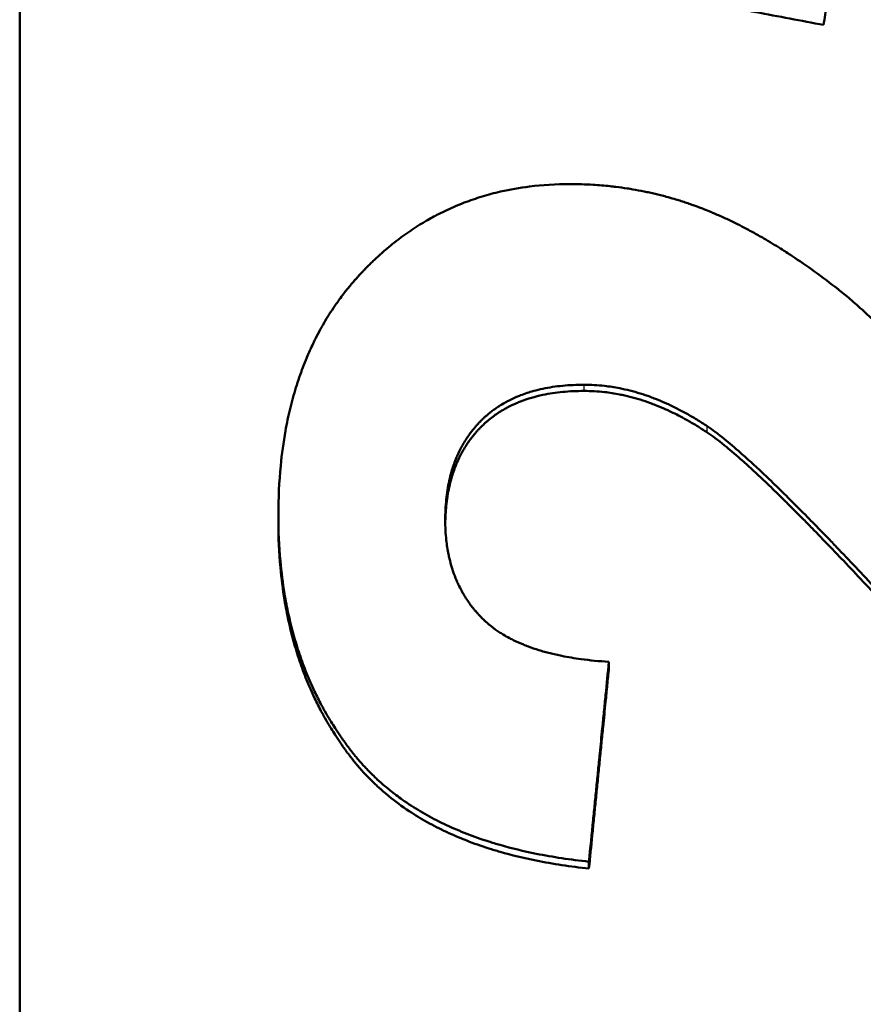
# Model space of a CAD drawing. Units: millimetres. Extents: x 229 to 1249, y 459 to 1315.
# Drawn here: x 310 to 318, y 791 to 800 of the extents above; entities that cross this region are included whole.
import ezdxf

# ---------------------------------------------------------------- set-up
doc = ezdxf.new("R2010")
doc.units = ezdxf.units.MM
doc.layers.add('AM_0', color=7, linetype='Continuous', lineweight=50)
doc.layers.add('AM_4', color=3, linetype='Continuous', lineweight=25)

# ---------------------------------------------------------------- blocks, each defined once
blk = doc.blocks.new('c250')
at = {"layer": 'AM_0'}
for p, q in [((21.2193, 9.9877), (21.2802, 9.9877)), ((17.9067, 7.0227), (17.9725, 7.0227)), ((19.8181, 6.8322), (19.881, 6.8322))]:
    blk.add_line(p, q, dxfattribs=at)
for points, knots in [([(17.9067, 7.0227), (17.9254, 7.1989), (17.9507, 7.3667), (17.9829, 7.5263), (18.007, 7.646), (18.0349, 7.761), (18.0666, 7.8713), (18.0772, 7.9081), (18.0882, 7.9444), (18.0996, 7.9801), (18.1225, 8.0516), (18.147, 8.121), (18.1733, 8.1884), (18.1864, 8.2221), (18.1999, 8.2552), (18.2139, 8.2878), (18.2418, 8.3531), (18.2714, 8.4163), (18.3027, 8.4774), (18.3184, 8.508), (18.3344, 8.538), (18.3509, 8.5676), (18.3839, 8.6266), (18.4186, 8.6836), (18.455, 8.7385), (18.5005, 8.8071), (18.5486, 8.8725), (18.5994, 8.9347), (18.6095, 8.9471), (18.6198, 8.9594), (18.6301, 8.9716), (18.6509, 8.9959), (18.672, 9.0198), (18.6936, 9.0431), (18.7044, 9.0547), (18.7153, 9.0662), (18.7263, 9.0776), (18.7428, 9.0947), (18.7595, 9.1115), (18.7765, 9.128), (18.7935, 9.1446), (18.8107, 9.1608), (18.8281, 9.1767), (18.8427, 9.19), (18.8574, 9.203), (18.8723, 9.2159), (18.8752, 9.2185), (18.8782, 9.221), (18.8812, 9.2236), (18.8902, 9.2313), (18.8992, 9.2389), (18.9083, 9.2464), (18.9143, 9.2514), (18.9204, 9.2564), (18.9265, 9.2613), (18.9357, 9.2688), (18.9449, 9.2761), (18.9542, 9.2834), (18.9573, 9.2858), (18.9604, 9.2883), (18.9635, 9.2907), (18.9697, 9.2955), (18.9759, 9.3003), (18.9822, 9.305), (18.9853, 9.3074), (18.9884, 9.3098), (18.9916, 9.3122), (18.9979, 9.3169), (19.0041, 9.3216), (19.0104, 9.3263), (19.0136, 9.3287), (19.0168, 9.331), (19.0199, 9.3333), (19.0262, 9.338), (19.0326, 9.3426), (19.0389, 9.3473), (19.0421, 9.3496), (19.0453, 9.3519), (19.0485, 9.3542), (19.0548, 9.3588), (19.0612, 9.3633), (19.0676, 9.3679), (19.0708, 9.3701), (19.074, 9.3724), (19.0772, 9.3747), (19.0869, 9.3814), (19.0965, 9.3881), (19.1062, 9.3948), (19.1127, 9.3992), (19.1192, 9.4037), (19.1257, 9.4081), (19.1387, 9.4168), (19.1518, 9.4255), (19.1649, 9.4341), (19.1715, 9.4384), (19.178, 9.4427), (19.1846, 9.4469), (19.2044, 9.4596), (19.2244, 9.4721), (19.2445, 9.4844), (19.2578, 9.4926), (19.2713, 9.5007), (19.2848, 9.5086), (19.3119, 9.5246), (19.3392, 9.5402), (19.3667, 9.5553), (19.3805, 9.5629), (19.3943, 9.5704), (19.4083, 9.5778), (19.45, 9.6), (19.4923, 9.6212), (19.5352, 9.6416), (19.5638, 9.6551), (19.5927, 9.6683), (19.6218, 9.6811), (19.68, 9.7066), (19.7393, 9.7306), (19.7996, 9.7529), (19.8298, 9.7641), (19.8602, 9.7749), (19.8909, 9.7853), (19.9523, 9.806), (20.0147, 9.8252), (20.0781, 9.8428), (20.1098, 9.8515), (20.1418, 9.8599), (20.1741, 9.8679), (20.2385, 9.8839), (20.3041, 9.8982), (20.3706, 9.911), (20.4039, 9.9174), (20.4374, 9.9234), (20.4712, 9.929), (20.5727, 9.9457), (20.6764, 9.9589), (20.7825, 9.9685), (20.9239, 9.9813), (21.0696, 9.9877), (21.2193, 9.9877)], [0, 0, 0, 0, 0.166667, 0.166667, 0.166667, 0.291667, 0.291667, 0.291667, 0.333333, 0.333333, 0.333333, 0.416667, 0.416667, 0.416667, 0.458333, 0.458333, 0.458333, 0.541667, 0.541667, 0.541667, 0.583333, 0.583333, 0.583333, 0.666667, 0.666667, 0.666667, 0.770833, 0.770833, 0.770833, 0.791667, 0.791667, 0.791667, 0.833333, 0.833333, 0.833333, 0.854167, 0.854167, 0.854167, 0.885417, 0.885417, 0.885417, 0.916667, 0.916667, 0.916667, 0.942708, 0.942708, 0.942708, 0.947917, 0.947917, 0.947917, 0.963542, 0.963542, 0.963542, 0.973958, 0.973958, 0.973958, 0.989583, 0.989583, 0.989583, 0.994792, 0.994792, 0.994792, 1.005208, 1.005208, 1.005208, 1.010417, 1.010417, 1.010417, 1.020833, 1.020833, 1.020833, 1.026042, 1.026042, 1.026042, 1.036458, 1.036458, 1.036458, 1.041667, 1.041667, 1.041667, 1.052083, 1.052083, 1.052083, 1.057292, 1.057292, 1.057292, 1.072917, 1.072917, 1.072917, 1.083333, 1.083333, 1.083333, 1.104167, 1.104167, 1.104167, 1.114583, 1.114583, 1.114583, 1.145833, 1.145833, 1.145833, 1.166667, 1.166667, 1.166667, 1.208333, 1.208333, 1.208333, 1.229167, 1.229167, 1.229167, 1.291667, 1.291667, 1.291667, 1.333333, 1.333333, 1.333333, 1.416667, 1.416667, 1.416667, 1.458333, 1.458333, 1.458333, 1.541667, 1.541667, 1.541667, 1.583333, 1.583333, 1.583333, 1.666667, 1.666667, 1.666667, 1.708333, 1.708333, 1.708333, 1.833333, 1.833333, 1.833333, 2, 2, 2, 2]), ([(17.9725, 7.0227), (17.9911, 7.1989), (18.0164, 7.3667), (18.0485, 7.5263), (18.0726, 7.646), (18.1005, 7.761), (18.1321, 7.8713), (18.1427, 7.9081), (18.1537, 7.9444), (18.1651, 7.9801), (18.1879, 8.0516), (18.2124, 8.121), (18.2386, 8.1884), (18.2517, 8.2221), (18.2652, 8.2552), (18.2792, 8.2878), (18.307, 8.3531), (18.3366, 8.4163), (18.3679, 8.4774), (18.3835, 8.508), (18.3995, 8.538), (18.416, 8.5676), (18.449, 8.6266), (18.4836, 8.6836), (18.5199, 8.7385), (18.5381, 8.766), (18.5567, 8.7929), (18.5757, 8.8193), (18.6042, 8.8589), (18.6337, 8.8974), (18.6641, 8.9347), (18.6742, 8.9471), (18.6845, 8.9594), (18.6948, 8.9716), (18.7155, 8.9959), (18.7366, 9.0198), (18.7582, 9.0431), (18.769, 9.0547), (18.7798, 9.0662), (18.7908, 9.0776), (18.8073, 9.0947), (18.824, 9.1115), (18.841, 9.128), (18.8466, 9.1335), (18.8523, 9.139), (18.858, 9.1445), (18.8694, 9.1553), (18.8809, 9.1661), (18.8925, 9.1767), (18.8983, 9.182), (18.9042, 9.1873), (18.91, 9.1925), (18.9188, 9.2004), (18.9277, 9.2082), (18.9366, 9.2159), (18.9396, 9.2185), (18.9425, 9.221), (18.9455, 9.2236), (18.9515, 9.2287), (18.9575, 9.2338), (18.9635, 9.2388), (18.9665, 9.2414), (18.9695, 9.2439), (18.9725, 9.2464), (18.9786, 9.2514), (18.9847, 9.2564), (18.9908, 9.2613), (18.9938, 9.2638), (18.9969, 9.2663), (18.9999, 9.2687), (19.0061, 9.2737), (19.0122, 9.2786), (19.0184, 9.2834), (19.0215, 9.2858), (19.0246, 9.2883), (19.0277, 9.2907), (19.0339, 9.2955), (19.0401, 9.3003), (19.0464, 9.305), (19.0495, 9.3074), (19.0526, 9.3098), (19.0557, 9.3122), (19.062, 9.3169), (19.0683, 9.3216), (19.0746, 9.3263), (19.0777, 9.3287), (19.0809, 9.331), (19.084, 9.3333), (19.0903, 9.338), (19.0967, 9.3426), (19.103, 9.3473), (19.1062, 9.3496), (19.1094, 9.3519), (19.1125, 9.3542), (19.1189, 9.3588), (19.1253, 9.3633), (19.1317, 9.3679), (19.1349, 9.3701), (19.1381, 9.3724), (19.1413, 9.3747), (19.1509, 9.3814), (19.1605, 9.3881), (19.1702, 9.3948), (19.1767, 9.3992), (19.1832, 9.4037), (19.1897, 9.4081), (19.2026, 9.4168), (19.2157, 9.4255), (19.2288, 9.4341), (19.2353, 9.4384), (19.2419, 9.4427), (19.2485, 9.4469), (19.2683, 9.4596), (19.2882, 9.4721), (19.3082, 9.4844), (19.3216, 9.4926), (19.335, 9.5007), (19.3485, 9.5086), (19.3755, 9.5246), (19.4028, 9.5402), (19.4303, 9.5553), (19.4441, 9.5629), (19.4579, 9.5704), (19.4718, 9.5778), (19.5135, 9.6), (19.5557, 9.6212), (19.5986, 9.6416), (19.6271, 9.6551), (19.6559, 9.6683), (19.685, 9.6811), (19.7432, 9.7066), (19.8024, 9.7306), (19.8626, 9.7529), (19.8927, 9.7641), (19.9231, 9.7749), (19.9537, 9.7853), (20.015, 9.806), (20.0773, 9.8252), (20.1407, 9.8428), (20.1724, 9.8515), (20.2043, 9.8599), (20.2365, 9.8679), (20.3009, 9.8839), (20.3663, 9.8982), (20.4328, 9.911), (20.466, 9.9174), (20.4995, 9.9234), (20.5333, 9.929), (20.6345, 9.9457), (20.7381, 9.9589), (20.844, 9.9685), (20.9853, 9.9813), (21.1307, 9.9877), (21.2802, 9.9877)], [0, 0, 0, 0, 0.166667, 0.166667, 0.166667, 0.291667, 0.291667, 0.291667, 0.333333, 0.333333, 0.333333, 0.416667, 0.416667, 0.416667, 0.458333, 0.458333, 0.458333, 0.541667, 0.541667, 0.541667, 0.583333, 0.583333, 0.583333, 0.666667, 0.666667, 0.666667, 0.708333, 0.708333, 0.708333, 0.770833, 0.770833, 0.770833, 0.791667, 0.791667, 0.791667, 0.833333, 0.833333, 0.833333, 0.854167, 0.854167, 0.854167, 0.885417, 0.885417, 0.885417, 0.895833, 0.895833, 0.895833, 0.916667, 0.916667, 0.916667, 0.927083, 0.927083, 0.927083, 0.942708, 0.942708, 0.942708, 0.947917, 0.947917, 0.947917, 0.958333, 0.958333, 0.958333, 0.963542, 0.963542, 0.963542, 0.973958, 0.973958, 0.973958, 0.979167, 0.979167, 0.979167, 0.989583, 0.989583, 0.989583, 0.994792, 0.994792, 0.994792, 1.005208, 1.005208, 1.005208, 1.010417, 1.010417, 1.010417, 1.020833, 1.020833, 1.020833, 1.026042, 1.026042, 1.026042, 1.036458, 1.036458, 1.036458, 1.041667, 1.041667, 1.041667, 1.052083, 1.052083, 1.052083, 1.057292, 1.057292, 1.057292, 1.072917, 1.072917, 1.072917, 1.083333, 1.083333, 1.083333, 1.104167, 1.104167, 1.104167, 1.114583, 1.114583, 1.114583, 1.145833, 1.145833, 1.145833, 1.166667, 1.166667, 1.166667, 1.208333, 1.208333, 1.208333, 1.229167, 1.229167, 1.229167, 1.291667, 1.291667, 1.291667, 1.333333, 1.333333, 1.333333, 1.416667, 1.416667, 1.416667, 1.458333, 1.458333, 1.458333, 1.541667, 1.541667, 1.541667, 1.583333, 1.583333, 1.583333, 1.666667, 1.666667, 1.666667, 1.708333, 1.708333, 1.708333, 1.833333, 1.833333, 1.833333, 2, 2, 2, 2]), ([(21.2802, 9.9877), (21.4442, 9.9877), (21.6022, 9.9803), (21.7545, 9.9655), (21.8687, 9.9545), (21.9795, 9.9393), (22.0872, 9.9199), (22.123, 9.9135), (22.1585, 9.9065), (22.1937, 9.8992), (22.2639, 9.8844), (22.3327, 9.8678), (22.4001, 9.8494), (22.4338, 9.8402), (22.4671, 9.8305), (22.5, 9.8203), (22.5659, 9.8001), (22.6304, 9.7779), (22.6933, 9.754), (22.7248, 9.742), (22.7559, 9.7295), (22.7867, 9.7166), (22.8328, 9.6973), (22.8781, 9.6769), (22.9226, 9.6554), (22.9374, 9.6483), (22.9522, 9.641), (22.9668, 9.6337), (22.9961, 9.6189), (23.0251, 9.6037), (23.0536, 9.588), (23.0679, 9.5802), (23.0821, 9.5722), (23.0962, 9.5642), (23.1244, 9.548), (23.1522, 9.5315), (23.1797, 9.5144), (23.1934, 9.5059), (23.2071, 9.4972), (23.2206, 9.4885), (23.2477, 9.471), (23.2745, 9.453), (23.3008, 9.4345), (23.314, 9.4253), (23.3271, 9.416), (23.3401, 9.4065), (23.3596, 9.3924), (23.3789, 9.3779), (23.398, 9.3632), (23.4044, 9.3583), (23.4107, 9.3534), (23.417, 9.3485), (23.4297, 9.3386), (23.4422, 9.3285), (23.4547, 9.3184), (23.4609, 9.3133), (23.4671, 9.3082), (23.4733, 9.3031), (23.4826, 9.2954), (23.4918, 9.2876), (23.501, 9.2798), (23.504, 9.2772), (23.5071, 9.2746), (23.5101, 9.272), (23.5162, 9.2667), (23.5223, 9.2615), (23.5283, 9.2562), (23.5313, 9.2535), (23.5343, 9.2509), (23.5374, 9.2482), (23.5434, 9.2429), (23.5494, 9.2375), (23.5554, 9.2321), (23.5583, 9.2294), (23.5613, 9.2267), (23.5643, 9.224), (23.5703, 9.2186), (23.5762, 9.2131), (23.5821, 9.2077), (23.585, 9.2049), (23.588, 9.2022), (23.5909, 9.1994), (23.5968, 9.1939), (23.6027, 9.1884), (23.6085, 9.1829), (23.6114, 9.1801), (23.6143, 9.1773), (23.6172, 9.1745), (23.623, 9.169), (23.6288, 9.1634), (23.6346, 9.1578), (23.6374, 9.155), (23.6403, 9.1522), (23.6431, 9.1494), (23.6517, 9.141), (23.6602, 9.1326), (23.6686, 9.1241), (23.6743, 9.1185), (23.6798, 9.1128), (23.6854, 9.1071), (23.6965, 9.0958), (23.7075, 9.0844), (23.7184, 9.0729), (23.7238, 9.0672), (23.7292, 9.0615), (23.7346, 9.0557), (23.7453, 9.0442), (23.756, 9.0326), (23.7665, 9.021), (23.7717, 9.0152), (23.7769, 9.0093), (23.7821, 9.0035), (23.7977, 8.986), (23.813, 8.9683), (23.828, 8.9505), (23.838, 8.9387), (23.8479, 8.9267), (23.8577, 8.9148), (23.8772, 8.8908), (23.8963, 8.8667), (23.9149, 8.8423), (23.9241, 8.8301), (23.9333, 8.8178), (23.9423, 8.8055), (23.9604, 8.7809), (23.978, 8.756), (23.9951, 8.7309), (24.0036, 8.7184), (24.0121, 8.7058), (24.0204, 8.6932), (24.037, 8.6679), (24.0531, 8.6423), (24.0687, 8.6166), (24.0766, 8.6037), (24.0843, 8.5907), (24.0918, 8.5777), (24.1145, 8.5388), (24.1362, 8.4993), (24.1567, 8.4593), (24.1704, 8.4326), (24.1836, 8.4057), (24.1963, 8.3786), (24.2217, 8.3243), (24.2451, 8.2692), (24.2666, 8.2131), (24.2774, 8.1851), (24.2876, 8.1568), (24.2974, 8.1284), (24.3169, 8.0714), (24.3345, 8.0135), (24.3501, 7.9547), (24.358, 7.9253), (24.3653, 7.8957), (24.3721, 7.8659), (24.3927, 7.7763), (24.4088, 7.6847), (24.4205, 7.5911), (24.4361, 7.4662), (24.4439, 7.3378), (24.4439, 7.2057)], [0, 0, 0, 0, 0.166667, 0.166667, 0.166667, 0.291667, 0.291667, 0.291667, 0.333333, 0.333333, 0.333333, 0.416667, 0.416667, 0.416667, 0.458333, 0.458333, 0.458333, 0.541667, 0.541667, 0.541667, 0.583333, 0.583333, 0.583333, 0.645833, 0.645833, 0.645833, 0.666667, 0.666667, 0.666667, 0.708333, 0.708333, 0.708333, 0.729167, 0.729167, 0.729167, 0.770833, 0.770833, 0.770833, 0.791667, 0.791667, 0.791667, 0.833333, 0.833333, 0.833333, 0.854167, 0.854167, 0.854167, 0.885417, 0.885417, 0.885417, 0.895833, 0.895833, 0.895833, 0.916667, 0.916667, 0.916667, 0.927083, 0.927083, 0.927083, 0.942708, 0.942708, 0.942708, 0.947917, 0.947917, 0.947917, 0.958333, 0.958333, 0.958333, 0.963542, 0.963542, 0.963542, 0.973958, 0.973958, 0.973958, 0.979167, 0.979167, 0.979167, 0.989583, 0.989583, 0.989583, 0.994792, 0.994792, 0.994792, 1.005208, 1.005208, 1.005208, 1.010417, 1.010417, 1.010417, 1.020833, 1.020833, 1.020833, 1.026042, 1.026042, 1.026042, 1.041667, 1.041667, 1.041667, 1.052083, 1.052083, 1.052083, 1.072917, 1.072917, 1.072917, 1.083333, 1.083333, 1.083333, 1.104167, 1.104167, 1.104167, 1.114583, 1.114583, 1.114583, 1.145833, 1.145833, 1.145833, 1.166667, 1.166667, 1.166667, 1.208333, 1.208333, 1.208333, 1.229167, 1.229167, 1.229167, 1.270833, 1.270833, 1.270833, 1.291667, 1.291667, 1.291667, 1.333333, 1.333333, 1.333333, 1.354167, 1.354167, 1.354167, 1.416667, 1.416667, 1.416667, 1.458333, 1.458333, 1.458333, 1.541667, 1.541667, 1.541667, 1.583333, 1.583333, 1.583333, 1.666667, 1.666667, 1.666667, 1.708333, 1.708333, 1.708333, 1.833333, 1.833333, 1.833333, 2, 2, 2, 2]), ([(21.2346, 8.3947), (21.1687, 8.3947), (21.105, 8.3913), (21.0436, 8.3846), (20.9975, 8.3796), (20.9526, 8.3727), (20.909, 8.3639), (20.8945, 8.3609), (20.8801, 8.3578), (20.8658, 8.3544), (20.8373, 8.3477), (20.8093, 8.3402), (20.7819, 8.3318), (20.7682, 8.3276), (20.7546, 8.3232), (20.7412, 8.3186), (20.7144, 8.3094), (20.6881, 8.2993), (20.6623, 8.2885), (20.6495, 8.283), (20.6367, 8.2773), (20.6241, 8.2715), (20.5989, 8.2597), (20.5743, 8.2472), (20.5502, 8.2338), (20.5382, 8.2271), (20.5263, 8.2201), (20.5145, 8.213), (20.4969, 8.2023), (20.4795, 8.1912), (20.4625, 8.1796), (20.4568, 8.1757), (20.4512, 8.1718), (20.4456, 8.1678), (20.4344, 8.1598), (20.4233, 8.1516), (20.4124, 8.1433), (20.4069, 8.1391), (20.4015, 8.1348), (20.3961, 8.1305), (20.388, 8.1241), (20.38, 8.1175), (20.372, 8.1108), (20.3694, 8.1086), (20.3668, 8.1064), (20.3641, 8.1041), (20.3589, 8.0996), (20.3537, 8.0951), (20.3485, 8.0905), (20.3459, 8.0882), (20.3433, 8.0858), (20.3407, 8.0835), (20.3368, 8.08), (20.333, 8.0765), (20.3292, 8.0729), (20.3253, 8.0694), (20.3215, 8.0658), (20.3178, 8.0622), (20.3165, 8.061), (20.3152, 8.0598), (20.314, 8.0586), (20.3115, 8.0561), (20.3089, 8.0537), (20.3064, 8.0512), (20.3052, 8.05), (20.304, 8.0488), (20.3027, 8.0476), (20.3002, 8.0451), (20.2977, 8.0426), (20.2953, 8.0401), (20.294, 8.0389), (20.2928, 8.0376), (20.2916, 8.0364), (20.2891, 8.0339), (20.2866, 8.0314), (20.2842, 8.0288), (20.283, 8.0276), (20.2818, 8.0263), (20.2805, 8.025), (20.2781, 8.0225), (20.2757, 8.0199), (20.2733, 8.0173), (20.2721, 8.016), (20.2709, 8.0148), (20.2697, 8.0135), (20.2673, 8.0109), (20.2649, 8.0082), (20.2625, 8.0056), (20.2613, 8.0043), (20.2601, 8.003), (20.2589, 8.0016), (20.2566, 7.999), (20.2542, 7.9963), (20.2519, 7.9936), (20.2507, 7.9923), (20.2495, 7.9909), (20.2483, 7.9896), (20.2448, 7.9855), (20.2414, 7.9814), (20.2379, 7.9773), (20.2356, 7.9745), (20.2333, 7.9718), (20.231, 7.969), (20.2265, 7.9634), (20.2219, 7.9578), (20.2175, 7.952), (20.2152, 7.9492), (20.213, 7.9463), (20.2108, 7.9434), (20.2041, 7.9347), (20.1976, 7.9259), (20.1911, 7.9169), (20.1868, 7.9109), (20.1826, 7.9049), (20.1783, 7.8987), (20.1699, 7.8865), (20.1617, 7.8739), (20.1536, 7.8611), (20.1495, 7.8547), (20.1455, 7.8482), (20.1416, 7.8417), (20.1297, 7.822), (20.1182, 7.8018), (20.1072, 7.7809), (20.0998, 7.767), (20.0926, 7.7528), (20.0855, 7.7383), (20.0714, 7.7094), (20.058, 7.6794), (20.0454, 7.6482), (20.039, 7.6327), (20.0328, 7.6168), (20.0268, 7.6007), (20.0148, 7.5684), (20.0035, 7.5351), (19.9929, 7.5007), (19.9876, 7.4834), (19.9825, 7.4659), (19.9775, 7.4482), (19.9676, 7.4126), (19.9584, 7.3759), (19.9499, 7.3382), (19.9456, 7.3193), (19.9416, 7.3002), (19.9376, 7.2807), (19.9259, 7.2224), (19.9157, 7.1617), (19.9071, 7.0984), (19.8957, 7.0141), (19.887, 6.9253), (19.881, 6.8322)], [0, 0, 0, 0, 0.166667, 0.166667, 0.166667, 0.291667, 0.291667, 0.291667, 0.333333, 0.333333, 0.333333, 0.416667, 0.416667, 0.416667, 0.458333, 0.458333, 0.458333, 0.541667, 0.541667, 0.541667, 0.583333, 0.583333, 0.583333, 0.666667, 0.666667, 0.666667, 0.708333, 0.708333, 0.708333, 0.770833, 0.770833, 0.770833, 0.791667, 0.791667, 0.791667, 0.833333, 0.833333, 0.833333, 0.854167, 0.854167, 0.854167, 0.885417, 0.885417, 0.885417, 0.895833, 0.895833, 0.895833, 0.916667, 0.916667, 0.916667, 0.927083, 0.927083, 0.927083, 0.942708, 0.942708, 0.942708, 0.958333, 0.958333, 0.958333, 0.963542, 0.963542, 0.963542, 0.973958, 0.973958, 0.973958, 0.979167, 0.979167, 0.979167, 0.989583, 0.989583, 0.989583, 0.994792, 0.994792, 0.994792, 1.005208, 1.005208, 1.005208, 1.010417, 1.010417, 1.010417, 1.020833, 1.020833, 1.020833, 1.026042, 1.026042, 1.026042, 1.036458, 1.036458, 1.036458, 1.041667, 1.041667, 1.041667, 1.052083, 1.052083, 1.052083, 1.057292, 1.057292, 1.057292, 1.072917, 1.072917, 1.072917, 1.083333, 1.083333, 1.083333, 1.104167, 1.104167, 1.104167, 1.114583, 1.114583, 1.114583, 1.145833, 1.145833, 1.145833, 1.166667, 1.166667, 1.166667, 1.208333, 1.208333, 1.208333, 1.229167, 1.229167, 1.229167, 1.291667, 1.291667, 1.291667, 1.333333, 1.333333, 1.333333, 1.416667, 1.416667, 1.416667, 1.458333, 1.458333, 1.458333, 1.541667, 1.541667, 1.541667, 1.583333, 1.583333, 1.583333, 1.666667, 1.666667, 1.666667, 1.708333, 1.708333, 1.708333, 1.833333, 1.833333, 1.833333, 2, 2, 2, 2]), ([(22.4683, 7.0685), (22.4683, 7.1396), (22.4652, 7.208), (22.4588, 7.2736), (22.4525, 7.3392), (22.4429, 7.4021), (22.4303, 7.4623), (22.4144, 7.5374), (22.3936, 7.6083), (22.3678, 7.6748), (22.3626, 7.6881), (22.3573, 7.7013), (22.3517, 7.7143), (22.3406, 7.7402), (22.3287, 7.7654), (22.316, 7.79), (22.3097, 7.8023), (22.3031, 7.8144), (22.2964, 7.8263), (22.2863, 7.8442), (22.2757, 7.8617), (22.2647, 7.8789), (22.2537, 7.896), (22.2422, 7.9127), (22.2303, 7.9291), (22.2184, 7.9455), (22.2061, 7.9614), (22.1933, 7.977), (22.189, 7.9822), (22.1847, 7.9874), (22.1804, 7.9925), (22.1738, 8.0001), (22.1671, 8.0077), (22.1604, 8.0152), (22.1581, 8.0176), (22.1559, 8.0201), (22.1536, 8.0226), (22.1433, 8.0337), (22.1328, 8.0446), (22.122, 8.0553), (22.1184, 8.0588), (22.1148, 8.0623), (22.1112, 8.0658), (22.104, 8.0728), (22.0966, 8.0797), (22.0892, 8.0865), (22.0818, 8.0933), (22.0742, 8.0999), (22.0666, 8.1065), (22.0616, 8.1108), (22.0565, 8.1152), (22.0513, 8.1194), (22.041, 8.128), (22.0306, 8.1363), (22.02, 8.1444), (22.0147, 8.1485), (22.0093, 8.1525), (22.004, 8.1565), (21.9932, 8.1644), (21.9823, 8.1722), (21.9712, 8.1797), (21.9657, 8.1835), (21.9601, 8.1872), (21.9545, 8.1909), (21.9377, 8.2019), (21.9205, 8.2125), (21.903, 8.2226), (21.8913, 8.2293), (21.8795, 8.2359), (21.8675, 8.2422), (21.8435, 8.2549), (21.8189, 8.2668), (21.7937, 8.278), (21.7811, 8.2835), (21.7684, 8.2889), (21.7555, 8.294), (21.7167, 8.3095), (21.6766, 8.3232), (21.6351, 8.3351), (21.6074, 8.3431), (21.5791, 8.3502), (21.5502, 8.3566), (21.4924, 8.3693), (21.4321, 8.3788), (21.3693, 8.3851), (21.3163, 8.3905), (21.2615, 8.3936), (21.2049, 8.3944)], [0, 0, 0, 0, 0.166667, 0.166667, 0.166667, 0.333333, 0.333333, 0.333333, 0.541667, 0.541667, 0.541667, 0.583333, 0.583333, 0.583333, 0.666667, 0.666667, 0.666667, 0.708333, 0.708333, 0.708333, 0.770833, 0.770833, 0.770833, 0.833333, 0.833333, 0.833333, 0.895833, 0.895833, 0.895833, 0.916667, 0.916667, 0.916667, 0.947917, 0.947917, 0.947917, 0.958333, 0.958333, 0.958333, 1.005208, 1.005208, 1.005208, 1.020833, 1.020833, 1.020833, 1.052083, 1.052083, 1.052083, 1.083333, 1.083333, 1.083333, 1.104167, 1.104167, 1.104167, 1.145833, 1.145833, 1.145833, 1.166667, 1.166667, 1.166667, 1.208333, 1.208333, 1.208333, 1.229167, 1.229167, 1.229167, 1.291667, 1.291667, 1.291667, 1.333333, 1.333333, 1.333333, 1.416667, 1.416667, 1.416667, 1.458333, 1.458333, 1.458333, 1.583333, 1.583333, 1.583333, 1.666667, 1.666667, 1.666667, 1.833333, 1.833333, 1.833333, 1.974165, 1.974165, 1.974165, 1.974165]), ([(22.5274, 7.0685), (22.5274, 7.1396), (22.5243, 7.208), (22.5179, 7.2736), (22.5116, 7.3392), (22.5021, 7.4021), (22.4894, 7.4623), (22.4831, 7.4923), (22.4759, 7.5217), (22.468, 7.5504), (22.4561, 7.5934), (22.4425, 7.6349), (22.427, 7.6748), (22.4219, 7.6881), (22.4165, 7.7013), (22.411, 7.7143), (22.3999, 7.7402), (22.388, 7.7654), (22.3753, 7.79), (22.369, 7.8023), (22.3625, 7.8144), (22.3557, 7.8263), (22.3456, 7.8442), (22.3351, 7.8617), (22.3241, 7.8789), (22.3204, 7.8846), (22.3167, 7.8903), (22.3129, 7.8959), (22.3054, 7.9071), (22.2977, 7.9182), (22.2898, 7.9291), (22.2858, 7.9346), (22.2818, 7.94), (22.2777, 7.9453), (22.2696, 7.9561), (22.2613, 7.9666), (22.2528, 7.977), (22.2485, 7.9822), (22.2442, 7.9874), (22.2399, 7.9925), (22.2333, 8.0001), (22.2267, 8.0077), (22.2199, 8.0152), (22.2177, 8.0176), (22.2154, 8.0201), (22.2131, 8.0226), (22.2097, 8.0263), (22.2063, 8.03), (22.2028, 8.0336), (22.1993, 8.0373), (22.1958, 8.0409), (22.1923, 8.0445), (22.1911, 8.0457), (22.1899, 8.0469), (22.1888, 8.0481), (22.1864, 8.0505), (22.184, 8.0529), (22.1816, 8.0553), (22.1804, 8.0564), (22.1792, 8.0576), (22.1781, 8.0588), (22.1757, 8.0612), (22.1733, 8.0635), (22.1708, 8.0658), (22.1696, 8.067), (22.1684, 8.0682), (22.1672, 8.0693), (22.1636, 8.0728), (22.1599, 8.0763), (22.1562, 8.0797), (22.1538, 8.082), (22.1513, 8.0842), (22.1488, 8.0865), (22.1414, 8.0933), (22.1339, 8.0999), (22.1263, 8.1065), (22.1213, 8.1108), (22.1162, 8.1152), (22.111, 8.1194), (22.1008, 8.128), (22.0903, 8.1363), (22.0797, 8.1444), (22.0744, 8.1485), (22.0691, 8.1525), (22.0637, 8.1565), (22.053, 8.1644), (22.0421, 8.1722), (22.0311, 8.1797), (22.0255, 8.1835), (22.02, 8.1872), (22.0144, 8.1909), (21.9976, 8.2019), (21.9804, 8.2125), (21.9629, 8.2226), (21.9513, 8.2293), (21.9395, 8.2359), (21.9275, 8.2422), (21.9035, 8.2549), (21.879, 8.2668), (21.8538, 8.278), (21.8412, 8.2835), (21.8285, 8.2889), (21.8156, 8.294), (21.7769, 8.3095), (21.7368, 8.3232), (21.6954, 8.3351), (21.6678, 8.3431), (21.6395, 8.3502), (21.6106, 8.3566), (21.5529, 8.3693), (21.4927, 8.3788), (21.43, 8.3851), (21.3673, 8.3915), (21.3022, 8.3947), (21.2346, 8.3947)], [0, 0, 0, 0, 0.166667, 0.166667, 0.166667, 0.333333, 0.333333, 0.333333, 0.416667, 0.416667, 0.416667, 0.541667, 0.541667, 0.541667, 0.583333, 0.583333, 0.583333, 0.666667, 0.666667, 0.666667, 0.708333, 0.708333, 0.708333, 0.770833, 0.770833, 0.770833, 0.791667, 0.791667, 0.791667, 0.833333, 0.833333, 0.833333, 0.854167, 0.854167, 0.854167, 0.895833, 0.895833, 0.895833, 0.916667, 0.916667, 0.916667, 0.947917, 0.947917, 0.947917, 0.958333, 0.958333, 0.958333, 0.973958, 0.973958, 0.973958, 0.989583, 0.989583, 0.989583, 0.994792, 0.994792, 0.994792, 1.005208, 1.005208, 1.005208, 1.010417, 1.010417, 1.010417, 1.020833, 1.020833, 1.020833, 1.026042, 1.026042, 1.026042, 1.041667, 1.041667, 1.041667, 1.052083, 1.052083, 1.052083, 1.083333, 1.083333, 1.083333, 1.104167, 1.104167, 1.104167, 1.145833, 1.145833, 1.145833, 1.166667, 1.166667, 1.166667, 1.208333, 1.208333, 1.208333, 1.229167, 1.229167, 1.229167, 1.291667, 1.291667, 1.291667, 1.333333, 1.333333, 1.333333, 1.416667, 1.416667, 1.416667, 1.458333, 1.458333, 1.458333, 1.583333, 1.583333, 1.583333, 1.666667, 1.666667, 1.666667, 1.833333, 1.833333, 1.833333, 2, 2, 2, 2]), ([(24.4439, 7.2057), (24.4439, 7.1311), (24.4417, 7.0572), (24.4373, 6.9838), (24.434, 6.9287), (24.4294, 6.874), (24.4236, 6.8196), (24.4216, 6.8014), (24.4195, 6.7833), (24.4173, 6.7653), (24.4129, 6.7291), (24.4079, 6.6931), (24.4024, 6.6573), (24.3996, 6.6394), (24.3967, 6.6215), (24.3936, 6.6036), (24.3875, 6.5679), (24.3809, 6.5323), (24.3737, 6.4969), (24.3701, 6.4792), (24.3663, 6.4615), (24.3624, 6.4439), (24.3547, 6.4086), (24.3463, 6.3734), (24.3375, 6.3384), (24.333, 6.3209), (24.3285, 6.3035), (24.3237, 6.286), (24.3167, 6.2599), (24.3093, 6.2338), (24.3016, 6.2078), (24.299, 6.1992), (24.2964, 6.1905), (24.2938, 6.1819), (24.2885, 6.1646), (24.2831, 6.1473), (24.2776, 6.1301), (24.2748, 6.1215), (24.272, 6.1129), (24.2692, 6.1043), (24.2635, 6.0871), (24.2576, 6.07), (24.2517, 6.0529), (24.2487, 6.0443), (24.2457, 6.0358), (24.2426, 6.0272), (24.2381, 6.0144), (24.2334, 6.0016), (24.2287, 5.9888), (24.2271, 5.9846), (24.2255, 5.9803), (24.2239, 5.9761), (24.2215, 5.9697), (24.2191, 5.9633), (24.2167, 5.957), (24.2143, 5.9506), (24.2118, 5.9442), (24.2093, 5.9379), (24.2085, 5.9358), (24.2077, 5.9336), (24.2069, 5.9315), (24.2052, 5.9273), (24.2035, 5.923), (24.2019, 5.9188), (24.201, 5.9167), (24.2002, 5.9146), (24.1994, 5.9125), (24.1977, 5.9082), (24.196, 5.904), (24.1943, 5.8997), (24.1934, 5.8976), (24.1926, 5.8955), (24.1917, 5.8934), (24.1891, 5.887), (24.1865, 5.8806), (24.1839, 5.8742), (24.1822, 5.87), (24.1804, 5.8657), (24.1786, 5.8615), (24.1733, 5.8487), (24.168, 5.8359), (24.1625, 5.8231), (24.1588, 5.8146), (24.1551, 5.806), (24.1514, 5.7975), (24.1439, 5.7804), (24.1362, 5.7632), (24.1284, 5.746), (24.1245, 5.7374), (24.1206, 5.7288), (24.1166, 5.7202), (24.1086, 5.703), (24.1005, 5.6857), (24.0922, 5.6685), (24.088, 5.6598), (24.0838, 5.6512), (24.0796, 5.6425), (24.0669, 5.6165), (24.0538, 5.5904), (24.0404, 5.5643), (24.0314, 5.5469), (24.0223, 5.5294), (24.013, 5.5119), (23.9944, 5.4769), (23.9751, 5.4417), (23.9552, 5.4064), (23.9453, 5.3888), (23.9351, 5.3711), (23.9249, 5.3534), (23.894, 5.3003), (23.8617, 5.2468), (23.8278, 5.193), (23.8053, 5.1572), (23.7821, 5.1212), (23.7582, 5.0851), (23.7105, 5.0128), (23.6601, 4.94), (23.607, 4.8666), (23.554, 4.7932), (23.4983, 4.7192), (23.44, 4.6447)], [0, 0, 0, 0, 0.166667, 0.166667, 0.166667, 0.291667, 0.291667, 0.291667, 0.333333, 0.333333, 0.333333, 0.416667, 0.416667, 0.416667, 0.458333, 0.458333, 0.458333, 0.541667, 0.541667, 0.541667, 0.583333, 0.583333, 0.583333, 0.666667, 0.666667, 0.666667, 0.708333, 0.708333, 0.708333, 0.770833, 0.770833, 0.770833, 0.791667, 0.791667, 0.791667, 0.833333, 0.833333, 0.833333, 0.854167, 0.854167, 0.854167, 0.895833, 0.895833, 0.895833, 0.916667, 0.916667, 0.916667, 0.947917, 0.947917, 0.947917, 0.958333, 0.958333, 0.958333, 0.973958, 0.973958, 0.973958, 0.989583, 0.989583, 0.989583, 0.994792, 0.994792, 0.994792, 1.005208, 1.005208, 1.005208, 1.010417, 1.010417, 1.010417, 1.020833, 1.020833, 1.020833, 1.026042, 1.026042, 1.026042, 1.041667, 1.041667, 1.041667, 1.052083, 1.052083, 1.052083, 1.083333, 1.083333, 1.083333, 1.104167, 1.104167, 1.104167, 1.145833, 1.145833, 1.145833, 1.166667, 1.166667, 1.166667, 1.208333, 1.208333, 1.208333, 1.229167, 1.229167, 1.229167, 1.291667, 1.291667, 1.291667, 1.333333, 1.333333, 1.333333, 1.416667, 1.416667, 1.416667, 1.458333, 1.458333, 1.458333, 1.583333, 1.583333, 1.583333, 1.666667, 1.666667, 1.666667, 1.833333, 1.833333, 1.833333, 2, 2, 2, 2]), ([(22.0723, 5.8947), (22.0943, 5.9277), (22.1154, 5.9607), (22.1356, 5.9937), (22.1557, 6.0266), (22.175, 6.0595), (22.1933, 6.0924), (22.2208, 6.1418), (22.2463, 6.191), (22.2696, 6.2402), (22.2774, 6.2566), (22.285, 6.273), (22.2923, 6.2893), (22.307, 6.3221), (22.3207, 6.3548), (22.3336, 6.3875), (22.34, 6.4038), (22.3462, 6.4201), (22.3521, 6.4364), (22.3641, 6.4691), (22.3751, 6.5017), (22.3851, 6.5343), (22.3902, 6.5505), (22.395, 6.5668), (22.3996, 6.5831), (22.4087, 6.6156), (22.417, 6.6481), (22.4243, 6.6806), (22.428, 6.6968), (22.4314, 6.713), (22.4346, 6.7293), (22.4443, 6.7779), (22.4518, 6.8265), (22.4573, 6.8749), (22.4647, 6.9396), (22.4683, 7.0041), (22.4683, 7.0685)], [0, 0, 0, 0, 0.083333, 0.083333, 0.083333, 0.166667, 0.166667, 0.166667, 0.291667, 0.291667, 0.291667, 0.333333, 0.333333, 0.333333, 0.416667, 0.416667, 0.416667, 0.458333, 0.458333, 0.458333, 0.541667, 0.541667, 0.541667, 0.583333, 0.583333, 0.583333, 0.666667, 0.666667, 0.666667, 0.708333, 0.708333, 0.708333, 0.833333, 0.833333, 0.833333, 1, 1, 1, 1]), ([(22.132, 5.8947), (22.1539, 5.9277), (22.175, 5.9607), (22.1951, 5.9937), (22.2153, 6.0266), (22.2345, 6.0595), (22.2528, 6.0924), (22.262, 6.1089), (22.2709, 6.1253), (22.2796, 6.1417), (22.297, 6.1746), (22.3135, 6.2074), (22.329, 6.2402), (22.3368, 6.2566), (22.3443, 6.273), (22.3517, 6.2893), (22.3663, 6.3221), (22.38, 6.3548), (22.3929, 6.3875), (22.3993, 6.4038), (22.4055, 6.4201), (22.4114, 6.4364), (22.4233, 6.4691), (22.4343, 6.5017), (22.4444, 6.5343), (22.4494, 6.5505), (22.4542, 6.5668), (22.4588, 6.5831), (22.4679, 6.6156), (22.4762, 6.6481), (22.4835, 6.6806), (22.4872, 6.6968), (22.4906, 6.713), (22.4938, 6.7293), (22.5034, 6.7779), (22.511, 6.8265), (22.5164, 6.8749), (22.5238, 6.9396), (22.5274, 7.0041), (22.5274, 7.0685)], [0, 0, 0, 0, 0.083333, 0.083333, 0.083333, 0.166667, 0.166667, 0.166667, 0.208333, 0.208333, 0.208333, 0.291667, 0.291667, 0.291667, 0.333333, 0.333333, 0.333333, 0.416667, 0.416667, 0.416667, 0.458333, 0.458333, 0.458333, 0.541667, 0.541667, 0.541667, 0.583333, 0.583333, 0.583333, 0.666667, 0.666667, 0.666667, 0.708333, 0.708333, 0.708333, 0.833333, 0.833333, 0.833333, 1, 1, 1, 1]), ([(19.8181, 6.8322), (19.765, 6.8375), (19.7119, 6.8428), (19.6588, 6.8481), (19.6057, 6.8533), (19.5526, 6.8586), (19.4995, 6.8639), (19.4199, 6.8719), (19.3402, 6.8798), (19.2606, 6.8878), (19.234, 6.8904), (19.2075, 6.893), (19.181, 6.8957), (19.1279, 6.901), (19.0748, 6.9063), (19.0217, 6.9116), (18.9951, 6.9142), (18.9686, 6.9169), (18.942, 6.9195), (18.8889, 6.9248), (18.8358, 6.9301), (18.7828, 6.9354), (18.7562, 6.938), (18.7297, 6.9407), (18.7031, 6.9433), (18.65, 6.9486), (18.5969, 6.9539), (18.5438, 6.9592), (18.5173, 6.9619), (18.4907, 6.9645), (18.4642, 6.9671), (18.4111, 6.9724), (18.358, 6.9777), (18.3049, 6.983), (18.2784, 6.9857), (18.2518, 6.9883), (18.2253, 6.991), (18.1191, 7.0016), (18.0129, 7.0121), (17.9067, 7.0227)], [0, 0, 0, 0, 0.0160215, 0.0160215, 0.0160215, 0.0320429, 0.0320429, 0.0320429, 0.0560751, 0.0560751, 0.0560751, 0.0640859, 0.0640859, 0.0640859, 0.0801073, 0.0801073, 0.0801073, 0.0881181, 0.0881181, 0.0881181, 0.1041395, 0.1041395, 0.1041395, 0.1121503, 0.1121503, 0.1121503, 0.1281717, 0.1281717, 0.1281717, 0.1361825, 0.1361825, 0.1361825, 0.1522039, 0.1522039, 0.1522039, 0.1602147, 0.1602147, 0.1602147, 0.1922576, 0.1922576, 0.1922576, 0.1922576]), ([(19.881, 6.8322), (19.775, 6.8428), (19.669, 6.8533), (19.5629, 6.8639), (19.5364, 6.8666), (19.5099, 6.8692), (19.4834, 6.8719), (19.4304, 6.8772), (19.3774, 6.8825), (19.3244, 6.8878), (19.2979, 6.8904), (19.2713, 6.893), (19.2448, 6.8957), (19.1653, 6.9036), (19.0858, 6.9116), (19.0063, 6.9195), (18.9532, 6.9248), (18.9002, 6.9301), (18.8472, 6.9354), (18.8207, 6.938), (18.7942, 6.9407), (18.7677, 6.9433), (18.7147, 6.9486), (18.6617, 6.9539), (18.6086, 6.9592), (18.5821, 6.9619), (18.5556, 6.9645), (18.5291, 6.9671), (18.4761, 6.9724), (18.4231, 6.9777), (18.3701, 6.983), (18.2375, 6.9963), (18.105, 7.0095), (17.9725, 7.0227)], [0, 0, 0, 0, 0.0320429, 0.0320429, 0.0320429, 0.0400537, 0.0400537, 0.0400537, 0.0560751, 0.0560751, 0.0560751, 0.0640859, 0.0640859, 0.0640859, 0.0881181, 0.0881181, 0.0881181, 0.1041395, 0.1041395, 0.1041395, 0.1121503, 0.1121503, 0.1121503, 0.1281717, 0.1281717, 0.1281717, 0.1361825, 0.1361825, 0.1361825, 0.1522039, 0.1522039, 0.1522039, 0.1922576, 0.1922576, 0.1922576, 0.1922576]), ([(20.4882, 4.256), (20.5602, 4.3229), (20.6298, 4.388), (20.697, 4.4513), (20.7643, 4.5147), (20.8292, 4.5762), (20.8919, 4.636), (20.9232, 4.6659), (20.9539, 4.6953), (20.984, 4.7243), (21.0443, 4.7823), (21.1023, 4.8385), (21.1579, 4.893), (21.1857, 4.9202), (21.213, 4.9469), (21.2396, 4.9733), (21.2929, 5.0259), (21.3439, 5.0768), (21.3926, 5.1259), (21.4169, 5.1504), (21.4407, 5.1745), (21.4638, 5.1982), (21.5102, 5.2455), (21.5542, 5.291), (21.5958, 5.3347), (21.6583, 5.4003), (21.7156, 5.4619), (21.7677, 5.5195), (21.785, 5.5387), (21.8018, 5.5575), (21.818, 5.5758), (21.8665, 5.6307), (21.9098, 5.6816), (21.9479, 5.7285), (21.9987, 5.791), (22.0401, 5.8464), (22.0723, 5.8947)], [0, 0, 0, 0, 0.083333, 0.083333, 0.083333, 0.166667, 0.166667, 0.166667, 0.208333, 0.208333, 0.208333, 0.291667, 0.291667, 0.291667, 0.333333, 0.333333, 0.333333, 0.416667, 0.416667, 0.416667, 0.458333, 0.458333, 0.458333, 0.541667, 0.541667, 0.541667, 0.666667, 0.666667, 0.666667, 0.708333, 0.708333, 0.708333, 0.833333, 0.833333, 0.833333, 1, 1, 1, 1]), ([(20.5502, 4.256), (20.622, 4.3229), (20.6915, 4.388), (20.7587, 4.4513), (20.8259, 4.5147), (20.8907, 4.5762), (20.9533, 4.636), (20.9845, 4.6659), (21.0152, 4.6953), (21.0453, 4.7243), (21.1055, 4.7823), (21.1634, 4.8385), (21.2189, 4.893), (21.2467, 4.9202), (21.2739, 4.9469), (21.3005, 4.9733), (21.3538, 5.0259), (21.4047, 5.0768), (21.4533, 5.1259), (21.4775, 5.1504), (21.5013, 5.1745), (21.5244, 5.1982), (21.5706, 5.2455), (21.6146, 5.291), (21.6562, 5.3347), (21.677, 5.3566), (21.6972, 5.378), (21.7169, 5.399), (21.7562, 5.4409), (21.7931, 5.4811), (21.8278, 5.5195), (21.8451, 5.5387), (21.8618, 5.5575), (21.878, 5.5758), (21.9265, 5.6307), (21.9697, 5.6816), (22.0078, 5.7285), (22.0585, 5.791), (22.0999, 5.8464), (22.132, 5.8947)], [0, 0, 0, 0, 0.083333, 0.083333, 0.083333, 0.166667, 0.166667, 0.166667, 0.208333, 0.208333, 0.208333, 0.291667, 0.291667, 0.291667, 0.333333, 0.333333, 0.333333, 0.416667, 0.416667, 0.416667, 0.458333, 0.458333, 0.458333, 0.541667, 0.541667, 0.541667, 0.583333, 0.583333, 0.583333, 0.666667, 0.666667, 0.666667, 0.708333, 0.708333, 0.708333, 0.833333, 0.833333, 0.833333, 1, 1, 1, 1]), ([(23.44, 4.6447), (23.4109, 4.6078), (23.3788, 4.569), (23.3439, 4.5281), (23.309, 4.4872), (23.2711, 4.4443), (23.2304, 4.3993), (23.2101, 4.3769), (23.189, 4.3539), (23.1672, 4.3304), (23.1345, 4.2952), (23.1001, 4.2588), (23.0642, 4.2213), (23.0522, 4.2088), (23.04, 4.1962), (23.0277, 4.1835), (23.003, 4.158), (22.9776, 4.1319), (22.9514, 4.1054), (22.9383, 4.0922), (22.9251, 4.0788), (22.9117, 4.0653), (22.8848, 4.0382), (22.8572, 4.0107), (22.8289, 3.9827), (22.8147, 3.9687), (22.8004, 3.9545), (22.7859, 3.9402), (22.7568, 3.9117), (22.7271, 3.8826), (22.6966, 3.8531), (22.6814, 3.8383), (22.666, 3.8234), (22.6504, 3.8084), (22.6269, 3.7858), (22.6031, 3.763), (22.5789, 3.7399), (22.5709, 3.7322), (22.5627, 3.7244), (22.5546, 3.7167), (22.5383, 3.7011), (22.5217, 3.6855), (22.5051, 3.6697), (22.4967, 3.6618), (22.4883, 3.6539), (22.4799, 3.6459), (22.463, 3.63), (22.446, 3.614), (22.4288, 3.5978), (22.4201, 3.5897), (22.4115, 3.5816), (22.4028, 3.5734), (22.3897, 3.5612), (22.3766, 3.5489), (22.3633, 3.5366), (22.3589, 3.5324), (22.3545, 3.5283), (22.35, 3.5242), (22.3411, 3.5159), (22.3322, 3.5076), (22.3232, 3.4992), (22.3187, 3.4951), (22.3142, 3.4909), (22.3097, 3.4867), (22.3007, 3.4783), (22.2916, 3.4699), (22.2825, 3.4615), (22.278, 3.4573), (22.2734, 3.4531), (22.2688, 3.4488), (22.2597, 3.4404), (22.2505, 3.4319), (22.2412, 3.4234), (22.2366, 3.4191), (22.232, 3.4148), (22.2273, 3.4105), (22.218, 3.402), (22.2087, 3.3934), (22.1993, 3.3848), (22.1946, 3.3804), (22.1899, 3.3761), (22.1852, 3.3718), (22.1758, 3.3632), (22.1664, 3.3545), (22.1571, 3.346), (22.1524, 3.3417), (22.1478, 3.3374), (22.1432, 3.3332), (22.1339, 3.3247), (22.1247, 3.3162), (22.1155, 3.3078), (22.1109, 3.3035), (22.1064, 3.2993), (22.1018, 3.2951), (22.0927, 3.2868), (22.0837, 3.2784), (22.0747, 3.2701), (22.0702, 3.266), (22.0657, 3.2619), (22.0612, 3.2577), (22.0478, 3.2454), (22.0345, 3.2331), (22.0213, 3.2209), (22.0126, 3.2128), (22.0038, 3.2048), (21.9952, 3.1967), (21.9778, 3.1807), (21.9607, 3.1648), (21.9438, 3.1492), (21.9353, 3.1413), (21.9269, 3.1335), (21.9186, 3.1258), (21.9019, 3.1103), (21.8854, 3.095), (21.8691, 3.0798), (21.861, 3.0723), (21.8529, 3.0647), (21.8449, 3.0573), (21.8208, 3.0348), (21.7972, 3.0128), (21.7741, 2.9912), (21.7587, 2.9768), (21.7435, 2.9625), (21.7285, 2.9485), (21.6985, 2.9204), (21.6695, 2.893), (21.6412, 2.8664), (21.6271, 2.8531), (21.6132, 2.8399), (21.5995, 2.827), (21.5722, 2.801), (21.5456, 2.7758), (21.52, 2.7514), (21.5072, 2.7391), (21.4946, 2.7271), (21.4822, 2.7152), (21.4574, 2.6914), (21.4335, 2.6684), (21.4104, 2.6461), (21.3989, 2.635), (21.3876, 2.624), (21.3765, 2.6132), (21.3543, 2.5916), (21.3329, 2.5708), (21.3124, 2.5507), (21.3022, 2.5406), (21.2922, 2.5307), (21.2824, 2.521), (21.2628, 2.5016), (21.244, 2.4829), (21.2261, 2.465), (21.2172, 2.456), (21.2084, 2.4472), (21.1999, 2.4386), (21.1872, 2.4257), (21.1749, 2.4132), (21.1631, 2.4011), (21.1591, 2.397), (21.1552, 2.393), (21.1514, 2.3891), (21.1438, 2.3812), (21.1363, 2.3735), (21.1291, 2.366), (21.1255, 2.3622), (21.1219, 2.3585), (21.1184, 2.3548), (21.1114, 2.3475), (21.1046, 2.3403), (21.098, 2.3333), (21.0948, 2.3298), (21.0915, 2.3264), (21.0883, 2.323), (21.0836, 2.3179), (21.0789, 2.3129), (21.0744, 2.308), (21.0699, 2.3031), (21.0655, 2.2983), (21.0612, 2.2936), (21.0597, 2.292), (21.0583, 2.2905), (21.0569, 2.2889), (21.0541, 2.2858), (21.0514, 2.2828), (21.0487, 2.2798), (21.0473, 2.2783), (21.046, 2.2768), (21.0447, 2.2753), (21.042, 2.2724), (21.0394, 2.2695), (21.0369, 2.2666), (21.0356, 2.2652), (21.0344, 2.2638), (21.0331, 2.2623), (21.0306, 2.2595), (21.0281, 2.2566), (21.0255, 2.2538), (21.0243, 2.2523), (21.023, 2.2509), (21.0218, 2.2495), (21.0193, 2.2466), (21.0168, 2.2438), (21.0143, 2.2409), (21.0131, 2.2395), (21.0118, 2.2381), (21.0106, 2.2367), (21.0069, 2.2324), (21.0032, 2.2281), (20.9995, 2.2238), (20.997, 2.221), (20.9946, 2.2182), (20.9921, 2.2153), (20.9873, 2.2096), (20.9824, 2.2039), (20.9776, 2.1983), (20.9752, 2.1954), (20.9728, 2.1926), (20.9704, 2.1898), (20.9656, 2.1841), (20.9609, 2.1784), (20.9562, 2.1728), (20.9538, 2.1699), (20.9515, 2.1671), (20.9491, 2.1643), (20.9444, 2.1586), (20.9398, 2.153), (20.9352, 2.1473), (20.9329, 2.1445), (20.9306, 2.1417), (20.9283, 2.1388), (20.9168, 2.1247), (20.9055, 2.1107), (20.8945, 2.0966), (20.8856, 2.0854), (20.8769, 2.0742), (20.8683, 2.063), (20.8511, 2.0406), (20.8344, 2.0183), (20.8183, 1.996), (20.8102, 1.9849), (20.8022, 1.9738), (20.7944, 1.9628), (20.7788, 1.9406), (20.7636, 1.9185), (20.749, 1.8965), (20.7417, 1.8855), (20.7345, 1.8746), (20.7275, 1.8636), (20.7134, 1.8417), (20.6998, 1.8199), (20.6867, 1.7981), (20.6737, 1.7764), (20.6611, 1.7547), (20.6491, 1.7331)], [0, 0, 0, 0, 0.125, 0.125, 0.125, 0.25, 0.25, 0.25, 0.3125, 0.3125, 0.3125, 0.40625, 0.40625, 0.40625, 0.4375, 0.4375, 0.4375, 0.5, 0.5, 0.5, 0.53125, 0.53125, 0.53125, 0.59375, 0.59375, 0.59375, 0.625, 0.625, 0.625, 0.6875, 0.6875, 0.6875, 0.71875, 0.71875, 0.71875, 0.765625, 0.765625, 0.765625, 0.78125, 0.78125, 0.78125, 0.8125, 0.8125, 0.8125, 0.828125, 0.828125, 0.828125, 0.859375, 0.859375, 0.859375, 0.875, 0.875, 0.875, 0.898438, 0.898438, 0.898438, 0.90625, 0.90625, 0.90625, 0.921875, 0.921875, 0.921875, 0.929688, 0.929688, 0.929688, 0.945312, 0.945312, 0.945312, 0.953125, 0.953125, 0.953125, 0.96875, 0.96875, 0.96875, 0.976562, 0.976562, 0.976562, 0.992188, 0.992188, 0.992188, 1, 1, 1, 1.015625, 1.015625, 1.015625, 1.023438, 1.023438, 1.023438, 1.039062, 1.039062, 1.039062, 1.046875, 1.046875, 1.046875, 1.0625, 1.0625, 1.0625, 1.070312, 1.070312, 1.070312, 1.09375, 1.09375, 1.09375, 1.109375, 1.109375, 1.109375, 1.140625, 1.140625, 1.140625, 1.15625, 1.15625, 1.15625, 1.1875, 1.1875, 1.1875, 1.203125, 1.203125, 1.203125, 1.25, 1.25, 1.25, 1.28125, 1.28125, 1.28125, 1.34375, 1.34375, 1.34375, 1.375, 1.375, 1.375, 1.4375, 1.4375, 1.4375, 1.46875, 1.46875, 1.46875, 1.53125, 1.53125, 1.53125, 1.5625, 1.5625, 1.5625, 1.625, 1.625, 1.625, 1.65625, 1.65625, 1.65625, 1.71875, 1.71875, 1.71875, 1.75, 1.75, 1.75, 1.796875, 1.796875, 1.796875, 1.8125, 1.8125, 1.8125, 1.84375, 1.84375, 1.84375, 1.859375, 1.859375, 1.859375, 1.890625, 1.890625, 1.890625, 1.90625, 1.90625, 1.90625, 1.929688, 1.929688, 1.929688, 1.953125, 1.953125, 1.953125, 1.960938, 1.960938, 1.960938, 1.976562, 1.976562, 1.976562, 1.984375, 1.984375, 1.984375, 2, 2, 2, 2.007812, 2.007812, 2.007812, 2.023438, 2.023438, 2.023438, 2.03125, 2.03125, 2.03125, 2.046875, 2.046875, 2.046875, 2.054688, 2.054688, 2.054688, 2.078125, 2.078125, 2.078125, 2.09375, 2.09375, 2.09375, 2.125, 2.125, 2.125, 2.140625, 2.140625, 2.140625, 2.171875, 2.171875, 2.171875, 2.1875, 2.1875, 2.1875, 2.21875, 2.21875, 2.21875, 2.234375, 2.234375, 2.234375, 2.3125, 2.3125, 2.3125, 2.375, 2.375, 2.375, 2.5, 2.5, 2.5, 2.5625, 2.5625, 2.5625, 2.6875, 2.6875, 2.6875, 2.75, 2.75, 2.75, 2.875, 2.875, 2.875, 3, 3, 3, 3])]:
    blk.add_open_spline(points, degree=3, knots=knots, dxfattribs=at)
for points, weights in [([(26.9581, 10.0409), (26.4561, 7.387), (25.9635, 4.7826)], [1.00043208241, 1.00053904872, 1.00055329942]), ([(25.9635, 4.7826), (26.7502, 4.6669), (27.5363, 4.5513)], [1.02228741128, 1.02251997663, 1.02274406312])]:
    blk.add_rational_spline(points, weights, degree=2, dxfattribs=at)
at = {"layer": 'AM_4'}
for p, q in [((22.4683, 7.0685), (22.5274, 7.0685)), ((22.0723, 5.8947), (22.132, 5.8947))]:
    blk.add_line(p, q, dxfattribs=at)

msp = doc.modelspace()

# ---------------------------------------------------------------- linework, layer by layer
at = {"layer": 'AM_0'}
msp.add_line((310.1133, 665.4177), (310.1133, 819.2742), dxfattribs=at)

# ---------------------------------------------------------------- block references
at = {"rotation": 90}
msp.add_blockref('c250', (322.5704, 774.2328), dxfattribs=at)

doc.saveas('drawing.dxf')
